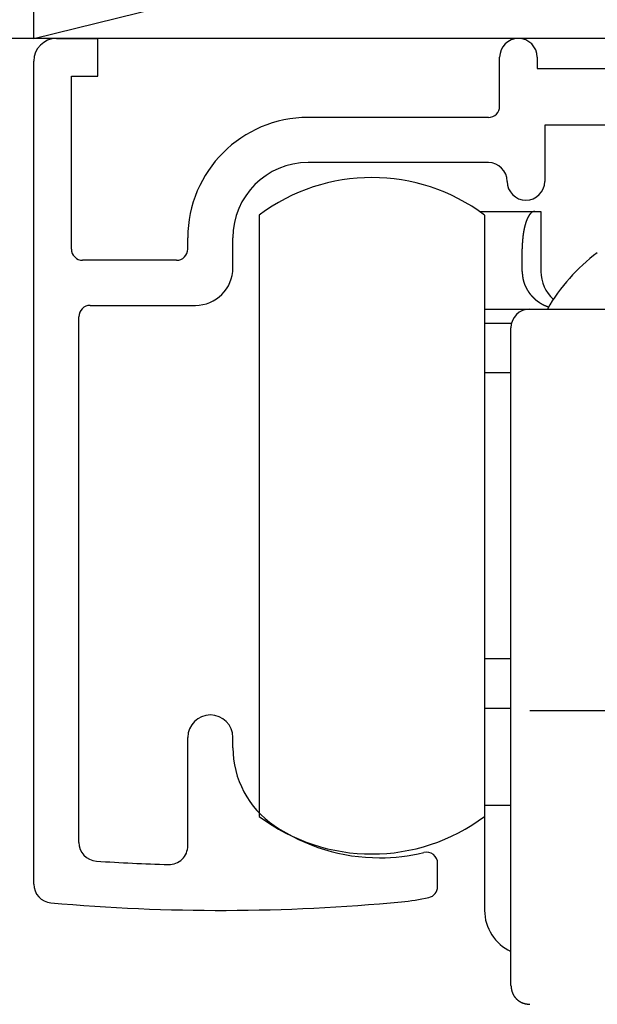
# Model space of a CAD drawing. Extents: x 19 to 1166, y 16 to 831.
# Drawn here: x 196 to 211, y 638 to 665 of the extents above; entities that cross this region are included whole.
import ezdxf

# ---------------------------------------------------------------- set-up
doc = ezdxf.new("R2010")
doc.units = 0
for name, color, linetype in [('KI1', 7, 'CONTINUOUS'), ('KI2', 4, 'CONTINUOUS'), ('OS', 2, 'CONTINUOUS')]:
    doc.layers.add(name, color=color, linetype=linetype)

msp = doc.modelspace()

# ---------------------------------------------------------------- linework, layer by layer
at = {"layer": 'KI1'}
for p, q in [((197.047045, 664.105744), (198.147045, 664.105744)), ((198.147045, 663.105744), (198.147045, 664.105744)), ((196.447045, 641.605744), (196.447045, 663.505744)), ((208.847045, 662.303417), (208.847045, 663.605744)), ((209.847045, 663.605744), (209.847045, 663.303417)), ((209.847045, 663.303417), (214.447045, 663.303417)), ((197.447045, 658.503417), (197.447045, 663.105744)), ((197.447045, 663.105744), (198.147045, 663.105744)), ((208.547045, 662.003417), (203.747045, 662.003417)), ((210.047045, 661.803417), (210.047045, 660.303417)), ((213.92743, 661.803417), (210.047045, 661.803417)), ((208.547045, 660.803417), (203.747045, 660.803417)), ((200.547045, 658.503417), (200.547045, 658.803417)), ((201.747045, 658.003417), (201.747045, 658.803417)), ((200.247045, 658.203417), (197.747045, 658.203417)), ((197.947045, 657.003417), (200.747045, 657.003417)), ((197.647045, 642.715494), (197.647045, 656.703417)), ((200.547045, 642.62517), (200.547045, 645.505744)), ((201.747045, 645.234512), (201.747045, 645.505744)), ((207.197045, 641.539679), (207.197045, 642.155259))]:
    msp.add_line(p, q, dxfattribs=at)
for centre, radius, start, end in [((197.047045, 663.505744), 0.6, 90, 180), ((209.347045, 663.605744), 0.5, 0, 180), ((208.547045, 662.303417), 0.3, 270, 0), ((203.747045, 658.803417), 3.2, 90, 180), ((203.747045, 658.803417), 2, 90, 180), ((208.547045, 660.303417), 0.5, 0, 90), ((209.547045, 660.303417), 0.5, 180, 270), ((209.547045, 660.303417), 0.5, 270, 0), ((197.747045, 658.503417), 0.3, 180, 270), ((200.247045, 658.503417), 0.3, 270, 0), ((200.747045, 658.003417), 1, 270, 0), ((197.947045, 656.703417), 0.3, 90, 180), ((201.147045, 645.505744), 0.6, 0, 180), ((204.247045, 645.234512), 2.5, 180, 235.944202), ((205.647045, 647.305744), 5, 235.944202, 270), ((198.147045, 642.715494), 0.5, 180, 266.168375), ((200.047045, 642.62517), 0.5, 268.388203, 0), ((205.647045, 647.305744), 5, 270, 283.641677), ((206.897045, 642.155259), 0.3, 0, 103.641677), ((201.428079, 691.704919), 49.599175, 266.168375, 268.388203), ((196.947045, 641.605744), 0.5, 180, 264.888878), ((206.897045, 641.539679), 0.3, 282.231634, 0), ((201.428079, 691.704919), 50.799175, 264.888878, 275.428148), ((205.647045, 647.305744), 6.2, 275.428148, 282.231634)]:
    msp.add_arc(centre, radius, start, end, dxfattribs=at)
at = {"layer": 'KI2'}
for p, q in [((208.308863, 659.505744), (209.780378, 659.505744)), ((209.780378, 659.505744), (209.947045, 659.505744)), ((209.947045, 659.505744), (209.947045, 657.905745)), ((202.447045, 659.405744), (202.447045, 643.405744)), ((208.447045, 659.405744), (208.447045, 643.405744)), ((209.447045, 657.905745), (209.447045, 658.505744)), ((208.447045, 656.905744), (209.647045, 656.905744)), ((209.647045, 656.905744), (214.447045, 656.905744)), ((208.447045, 656.52922), (209.162531, 656.52922)), ((209.147045, 646.374971), (209.147045, 656.405743)), ((209.147045, 655.205744), (208.447045, 655.205744)), ((208.447045, 647.605744), (209.147045, 647.605744)), ((209.147045, 642.405744), (209.147045, 646.374971)), ((208.447045, 646.282269), (209.147045, 646.282269)), ((209.647045, 646.226864), (214.447045, 646.226864)), ((208.447045, 643.705744), (209.147045, 643.705744)), ((208.447045, 643.405744), (208.447045, 640.905744)), ((209.147045, 638.905744), (209.147045, 642.405744))]:
    msp.add_line(p, q, dxfattribs=at)
for points in [[(209.78, 659.506, 0), (209.778, 659.505, 0), (209.776, 659.505, 0), (209.774, 659.505, 0), (209.772, 659.504, 0), (209.77, 659.504, 0), (209.768, 659.503, 0), (209.766, 659.503, 0), (209.764, 659.503, 0), (209.762, 659.502, 0), (209.76, 659.502, 0), (209.758, 659.501, 0), (209.756, 659.501, 0), (209.754, 659.5, 0), (209.752, 659.5, 0), (209.75, 659.499, 0), (209.748, 659.499, 0), (209.746, 659.498, 0), (209.744, 659.498, 0), (209.742, 659.497, 0), (209.74, 659.497, 0), (209.738, 659.496, 0), (209.736, 659.495, 0), (209.734, 659.495, 0), (209.732, 659.494, 0), (209.73, 659.493, 0), (209.728, 659.493, 0), (209.727, 659.492, 0), (209.725, 659.491, 0), (209.723, 659.49, 0), (209.721, 659.489, 0), (209.719, 659.489, 0), (209.717, 659.488, 0), (209.716, 659.487, 0), (209.714, 659.486, 0), (209.712, 659.485, 0), (209.71, 659.484, 0), (209.709, 659.483, 0), (209.707, 659.482, 0), (209.705, 659.48, 0), (209.703, 659.479, 0), (209.702, 659.478, 0), (209.7, 659.477, 0), (209.698, 659.476, 0), (209.697, 659.474, 0), (209.695, 659.473, 0), (209.694, 659.472, 0), (209.692, 659.471, 0), (209.69, 659.469, 0), (209.689, 659.468, 0), (209.687, 659.467, 0), (209.686, 659.465, 0), (209.684, 659.464, 0), (209.683, 659.462, 0), (209.681, 659.461, 0), (209.68, 659.459, 0), (209.678, 659.458, 0), (209.677, 659.457, 0), (209.675, 659.455, 0), (209.674, 659.454, 0), (209.672, 659.452, 0), (209.671, 659.451, 0), (209.67, 659.449, 0), (209.668, 659.447, 0), (209.667, 659.446, 0), (209.665, 659.444, 0), (209.664, 659.443, 0), (209.663, 659.441, 0), (209.661, 659.44, 0), (209.66, 659.438, 0), (209.659, 659.437, 0), (209.657, 659.435, 0), (209.656, 659.433, 0), (209.655, 659.432, 0), (209.653, 659.43, 0), (209.652, 659.429, 0), (209.651, 659.427, 0), (209.65, 659.426, 0), (209.648, 659.424, 0), (209.647, 659.422, 0), (209.646, 659.421, 0), (209.645, 659.419, 0), (209.643, 659.417, 0), (209.642, 659.416, 0), (209.641, 659.414, 0), (209.64, 659.412, 0), (209.639, 659.411, 0), (209.637, 659.409, 0), (209.636, 659.407, 0), (209.635, 659.406, 0), (209.634, 659.404, 0), (209.633, 659.402, 0), (209.632, 659.401, 0), (209.63, 659.399, 0), (209.629, 659.397, 0), (209.628, 659.396, 0), (209.627, 659.394, 0), (209.626, 659.392, 0), (209.625, 659.39, 0), (209.624, 659.389, 0), (209.623, 659.387, 0), (209.622, 659.385, 0), (209.621, 659.383, 0), (209.62, 659.382, 0), (209.618, 659.38, 0), (209.617, 659.378, 0), (209.616, 659.376, 0), (209.615, 659.375, 0), (209.614, 659.373, 0), (209.613, 659.371, 0), (209.612, 659.369, 0), (209.611, 659.367, 0), (209.61, 659.366, 0), (209.609, 659.364, 0), (209.608, 659.362, 0), (209.607, 659.36, 0), (209.606, 659.358, 0), (209.605, 659.357, 0), (209.604, 659.355, 0), (209.603, 659.353, 0), (209.602, 659.351, 0), (209.601, 659.349, 0), (209.601, 659.348, 0), (209.6, 659.346, 0), (209.599, 659.344, 0), (209.598, 659.342, 0), (209.597, 659.34, 0), (209.596, 659.339, 0), (209.595, 659.337, 0), (209.594, 659.335, 0), (209.593, 659.333, 0), (209.592, 659.331, 0), (209.591, 659.329, 0), (209.59, 659.327, 0), (209.59, 659.326, 0), (209.589, 659.324, 0), (209.588, 659.322, 0), (209.587, 659.32, 0), (209.586, 659.318, 0), (209.585, 659.316, 0), (209.584, 659.315, 0), (209.583, 659.313, 0), (209.583, 659.311, 0), (209.582, 659.309, 0), (209.581, 659.307, 0), (209.58, 659.305, 0), (209.579, 659.303, 0), (209.578, 659.301, 0), (209.578, 659.3, 0), (209.577, 659.298, 0), (209.576, 659.296, 0), (209.575, 659.294, 0), (209.574, 659.292, 0), (209.574, 659.29, 0), (209.573, 659.288, 0), (209.572, 659.286, 0), (209.571, 659.284, 0), (209.57, 659.283, 0), (209.57, 659.281, 0), (209.569, 659.279, 0), (209.568, 659.277, 0), (209.567, 659.275, 0), (209.567, 659.273, 0), (209.566, 659.271, 0), (209.565, 659.269, 0), (209.564, 659.267, 0), (209.564, 659.265, 0), (209.563, 659.264, 0), (209.562, 659.262, 0), (209.561, 659.26, 0), (209.561, 659.258, 0), (209.56, 659.256, 0), (209.559, 659.254, 0), (209.558, 659.252, 0), (209.558, 659.25, 0), (209.557, 659.248, 0), (209.556, 659.246, 0), (209.556, 659.244, 0), (209.555, 659.242, 0), (209.554, 659.24, 0), (209.554, 659.239, 0), (209.553, 659.237, 0), (209.552, 659.235, 0), (209.551, 659.233, 0), (209.551, 659.231, 0), (209.55, 659.229, 0), (209.549, 659.227, 0), (209.549, 659.225, 0), (209.548, 659.223, 0), (209.547, 659.221, 0), (209.547, 659.219, 0), (209.546, 659.217, 0), (209.545, 659.215, 0), (209.545, 659.213, 0), (209.544, 659.211, 0), (209.544, 659.209, 0), (209.543, 659.208, 0), (209.542, 659.206, 0), (209.542, 659.204, 0), (209.541, 659.202, 0), (209.54, 659.2, 0), (209.54, 659.198, 0), (209.539, 659.196, 0), (209.539, 659.194, 0), (209.538, 659.192, 0), (209.537, 659.19, 0), (209.537, 659.188, 0), (209.536, 659.186, 0), (209.535, 659.184, 0), (209.535, 659.182, 0), (209.534, 659.18, 0), (209.534, 659.178, 0), (209.533, 659.176, 0), (209.532, 659.174, 0), (209.532, 659.172, 0), (209.531, 659.17, 0), (209.531, 659.168, 0), (209.53, 659.166, 0), (209.53, 659.164, 0), (209.529, 659.163, 0), (209.528, 659.161, 0), (209.528, 659.159, 0), (209.527, 659.157, 0), (209.527, 659.155, 0), (209.526, 659.153, 0), (209.526, 659.151, 0), (209.525, 659.149, 0), (209.525, 659.147, 0), (209.524, 659.145, 0), (209.523, 659.143, 0), (209.523, 659.141, 0), (209.522, 659.139, 0), (209.522, 659.137, 0), (209.521, 659.135, 0), (209.521, 659.133, 0), (209.52, 659.131, 0), (209.52, 659.129, 0), (209.519, 659.127, 0), (209.519, 659.125, 0), (209.518, 659.123, 0), (209.518, 659.121, 0), (209.517, 659.119, 0), (209.517, 659.117, 0), (209.516, 659.115, 0), (209.516, 659.113, 0), (209.515, 659.111, 0), (209.515, 659.109, 0), (209.514, 659.107, 0), (209.514, 659.105, 0), (209.513, 659.103, 0), (209.513, 659.101, 0), (209.512, 659.099, 0), (209.512, 659.097, 0), (209.511, 659.095, 0), (209.511, 659.093, 0), (209.51, 659.091, 0), (209.51, 659.089, 0), (209.509, 659.087, 0), (209.509, 659.085, 0), (209.508, 659.083, 0), (209.508, 659.081, 0), (209.507, 659.079, 0), (209.507, 659.077, 0), (209.506, 659.075, 0), (209.506, 659.073, 0), (209.505, 659.071, 0), (209.505, 659.069, 0), (209.505, 659.067, 0), (209.504, 659.065, 0), (209.504, 659.063, 0), (209.503, 659.061, 0), (209.503, 659.059, 0), (209.502, 659.057, 0), (209.502, 659.055, 0), (209.501, 659.053, 0), (209.501, 659.051, 0), (209.501, 659.049, 0), (209.5, 659.047, 0), (209.5, 659.045, 0), (209.499, 659.043, 0), (209.499, 659.041, 0), (209.498, 659.039, 0), (209.498, 659.037, 0), (209.498, 659.035, 0), (209.497, 659.033, 0), (209.497, 659.031, 0), (209.496, 659.029, 0), (209.496, 659.027, 0), (209.496, 659.025, 0), (209.495, 659.023, 0), (209.495, 659.021, 0), (209.494, 659.019, 0), (209.494, 659.017, 0), (209.494, 659.015, 0), (209.493, 659.013, 0), (209.493, 659.011, 0), (209.492, 659.009, 0), (209.492, 659.007, 0), (209.492, 659.005, 0), (209.491, 659.003, 0), (209.491, 659.001, 0), (209.49, 658.999, 0), (209.49, 658.997, 0), (209.49, 658.995, 0), (209.489, 658.993, 0), (209.489, 658.991, 0), (209.489, 658.989, 0), (209.488, 658.987, 0), (209.488, 658.985, 0), (209.487, 658.983, 0), (209.487, 658.981, 0), (209.487, 658.979, 0), (209.486, 658.977, 0), (209.486, 658.975, 0), (209.486, 658.973, 0), (209.485, 658.971, 0), (209.485, 658.969, 0), (209.485, 658.967, 0), (209.484, 658.965, 0), (209.484, 658.963, 0), (209.484, 658.961, 0), (209.483, 658.959, 0), (209.483, 658.957, 0), (209.483, 658.955, 0), (209.482, 658.953, 0), (209.482, 658.951, 0), (209.482, 658.949, 0), (209.481, 658.947, 0), (209.481, 658.945, 0), (209.481, 658.943, 0), (209.48, 658.941, 0), (209.48, 658.938, 0), (209.48, 658.936, 0), (209.479, 658.934, 0), (209.479, 658.932, 0), (209.479, 658.93, 0), (209.478, 658.928, 0), (209.478, 658.926, 0), (209.478, 658.924, 0), (209.477, 658.922, 0), (209.477, 658.92, 0), (209.477, 658.918, 0), (209.476, 658.916, 0), (209.476, 658.914, 0), (209.476, 658.912, 0), (209.476, 658.91, 0), (209.475, 658.908, 0), (209.475, 658.906, 0), (209.475, 658.904, 0), (209.474, 658.902, 0), (209.474, 658.9, 0), (209.474, 658.898, 0), (209.473, 658.896, 0), (209.473, 658.894, 0), (209.473, 658.892, 0), (209.473, 658.89, 0), (209.472, 658.888, 0), (209.472, 658.886, 0), (209.472, 658.884, 0), (209.472, 658.882, 0), (209.471, 658.88, 0), (209.471, 658.878, 0), (209.471, 658.876, 0), (209.47, 658.874, 0), (209.47, 658.872, 0), (209.47, 658.87, 0), (209.47, 658.868, 0), (209.469, 658.865, 0), (209.469, 658.863, 0), (209.469, 658.861, 0), (209.469, 658.859, 0), (209.468, 658.857, 0), (209.468, 658.855, 0), (209.468, 658.853, 0), (209.468, 658.851, 0), (209.467, 658.849, 0), (209.467, 658.847, 0), (209.467, 658.845, 0), (209.467, 658.843, 0), (209.466, 658.841, 0), (209.466, 658.839, 0), (209.466, 658.837, 0), (209.466, 658.835, 0), (209.465, 658.833, 0), (209.465, 658.831, 0), (209.465, 658.829, 0), (209.465, 658.827, 0), (209.464, 658.825, 0), (209.464, 658.823, 0), (209.464, 658.821, 0), (209.464, 658.819, 0), (209.464, 658.817, 0), (209.463, 658.815, 0), (209.463, 658.813, 0), (209.463, 658.811, 0), (209.463, 658.808, 0), (209.462, 658.806, 0), (209.462, 658.804, 0), (209.462, 658.802, 0), (209.462, 658.8, 0), (209.462, 658.798, 0), (209.461, 658.796, 0), (209.461, 658.794, 0), (209.461, 658.792, 0), (209.461, 658.79, 0), (209.461, 658.788, 0), (209.46, 658.786, 0), (209.46, 658.784, 0), (209.46, 658.782, 0), (209.46, 658.78, 0), (209.46, 658.778, 0), (209.459, 658.776, 0), (209.459, 658.774, 0), (209.459, 658.772, 0), (209.459, 658.77, 0), (209.459, 658.768, 0), (209.458, 658.766, 0), (209.458, 658.764, 0), (209.458, 658.762, 0), (209.458, 658.76, 0), (209.458, 658.757, 0), (209.457, 658.755, 0), (209.457, 658.753, 0), (209.457, 658.751, 0), (209.457, 658.749, 0), (209.457, 658.747, 0), (209.457, 658.745, 0), (209.456, 658.743, 0), (209.456, 658.741, 0), (209.456, 658.739, 0), (209.456, 658.737, 0), (209.456, 658.735, 0), (209.456, 658.733, 0), (209.455, 658.731, 0), (209.455, 658.729, 0), (209.455, 658.727, 0), (209.455, 658.725, 0), (209.455, 658.723, 0), (209.455, 658.721, 0), (209.455, 658.719, 0), (209.454, 658.717, 0), (209.454, 658.715, 0), (209.454, 658.713, 0), (209.454, 658.711, 0), (209.454, 658.708, 0), (209.454, 658.706, 0), (209.454, 658.704, 0), (209.453, 658.702, 0), (209.453, 658.7, 0), (209.453, 658.698, 0), (209.453, 658.696, 0), (209.453, 658.694, 0), (209.453, 658.692, 0), (209.453, 658.69, 0), (209.453, 658.688, 0), (209.452, 658.686, 0), (209.452, 658.684, 0), (209.452, 658.682, 0), (209.452, 658.68, 0), (209.452, 658.678, 0), (209.452, 658.676, 0), (209.452, 658.674, 0), (209.452, 658.672, 0), (209.452, 658.67, 0), (209.451, 658.668, 0), (209.451, 658.666, 0), (209.451, 658.663, 0), (209.451, 658.661, 0), (209.451, 658.659, 0), (209.451, 658.657, 0), (209.451, 658.655, 0), (209.451, 658.653, 0), (209.451, 658.651, 0), (209.451, 658.649, 0), (209.451, 658.647, 0), (209.45, 658.645, 0), (209.45, 658.643, 0), (209.45, 658.641, 0), (209.45, 658.639, 0), (209.45, 658.637, 0), (209.45, 658.635, 0), (209.45, 658.633, 0), (209.45, 658.631, 0), (209.45, 658.629, 0), (209.45, 658.627, 0), (209.45, 658.625, 0), (209.45, 658.623, 0), (209.45, 658.62, 0), (209.449, 658.618, 0), (209.449, 658.616, 0), (209.449, 658.614, 0), (209.449, 658.612, 0), (209.449, 658.61, 0), (209.449, 658.608, 0), (209.449, 658.606, 0), (209.449, 658.604, 0), (209.449, 658.602, 0), (209.449, 658.6, 0), (209.449, 658.598, 0), (209.449, 658.596, 0), (209.449, 658.594, 0), (209.449, 658.592, 0), (209.449, 658.59, 0), (209.449, 658.588, 0), (209.449, 658.586, 0), (209.449, 658.584, 0), (209.448, 658.582, 0), (209.448, 658.58, 0), (209.448, 658.577, 0), (209.448, 658.575, 0), (209.448, 658.573, 0), (209.448, 658.571, 0), (209.448, 658.569, 0), (209.448, 658.567, 0), (209.448, 658.565, 0), (209.448, 658.563, 0), (209.448, 658.561, 0), (209.448, 658.559, 0), (209.448, 658.557, 0), (209.448, 658.555, 0), (209.448, 658.553, 0), (209.448, 658.551, 0), (209.448, 658.549, 0), (209.448, 658.547, 0), (209.448, 658.545, 0), (209.448, 658.543, 0), (209.448, 658.541, 0), (209.448, 658.539, 0), (209.448, 658.536, 0), (209.448, 658.534, 0), (209.447, 658.532, 0), (209.447, 658.53, 0), (209.447, 658.528, 0), (209.447, 658.526, 0), (209.447, 658.524, 0), (209.447, 658.522, 0), (209.447, 658.52, 0), (209.447, 658.518, 0), (209.447, 658.516, 0), (209.447, 658.514, 0), (209.447, 658.512, 0), (209.447, 658.51, 0), (209.447, 658.508, 0), (209.447, 658.506, 0)], [(209.447, 657.906, 0), (209.447, 657.903, 0), (209.447, 657.9, 0), (209.447, 657.898, 0), (209.448, 657.895, 0), (209.448, 657.893, 0), (209.448, 657.89, 0), (209.448, 657.887, 0), (209.448, 657.885, 0), (209.448, 657.882, 0), (209.448, 657.879, 0), (209.449, 657.877, 0), (209.449, 657.874, 0), (209.449, 657.872, 0), (209.449, 657.869, 0), (209.449, 657.866, 0), (209.449, 657.864, 0), (209.45, 657.861, 0), (209.45, 657.859, 0), (209.45, 657.856, 0), (209.45, 657.853, 0), (209.45, 657.851, 0), (209.45, 657.848, 0), (209.451, 657.845, 0), (209.451, 657.843, 0), (209.451, 657.84, 0), (209.451, 657.838, 0), (209.451, 657.835, 0), (209.451, 657.832, 0), (209.452, 657.83, 0), (209.452, 657.827, 0), (209.452, 657.824, 0), (209.452, 657.822, 0), (209.452, 657.819, 0), (209.453, 657.817, 0), (209.453, 657.814, 0), (209.453, 657.811, 0), (209.453, 657.809, 0), (209.454, 657.806, 0), (209.454, 657.804, 0), (209.454, 657.801, 0), (209.454, 657.798, 0), (209.455, 657.796, 0), (209.455, 657.793, 0), (209.455, 657.791, 0), (209.455, 657.788, 0), (209.456, 657.785, 0), (209.456, 657.783, 0), (209.456, 657.78, 0), (209.457, 657.777, 0), (209.457, 657.775, 0), (209.457, 657.772, 0), (209.458, 657.77, 0), (209.458, 657.767, 0), (209.458, 657.764, 0), (209.459, 657.762, 0), (209.459, 657.759, 0), (209.459, 657.757, 0), (209.46, 657.754, 0), (209.46, 657.752, 0), (209.46, 657.749, 0), (209.461, 657.746, 0), (209.461, 657.744, 0), (209.462, 657.741, 0), (209.462, 657.739, 0), (209.462, 657.736, 0), (209.463, 657.733, 0), (209.463, 657.731, 0), (209.464, 657.728, 0), (209.464, 657.726, 0), (209.465, 657.723, 0), (209.465, 657.721, 0), (209.466, 657.718, 0), (209.466, 657.715, 0), (209.467, 657.713, 0), (209.467, 657.71, 0), (209.468, 657.708, 0), (209.468, 657.705, 0), (209.469, 657.703, 0), (209.469, 657.7, 0), (209.47, 657.697, 0), (209.47, 657.695, 0), (209.471, 657.692, 0), (209.472, 657.69, 0), (209.472, 657.687, 0), (209.473, 657.685, 0), (209.473, 657.682, 0), (209.474, 657.68, 0), (209.475, 657.677, 0), (209.475, 657.674, 0), (209.476, 657.672, 0), (209.477, 657.669, 0), (209.477, 657.667, 0), (209.478, 657.664, 0), (209.479, 657.662, 0), (209.479, 657.659, 0), (209.48, 657.657, 0), (209.481, 657.654, 0), (209.481, 657.652, 0), (209.482, 657.649, 0), (209.483, 657.647, 0), (209.483, 657.644, 0), (209.484, 657.641, 0), (209.485, 657.639, 0), (209.486, 657.636, 0), (209.486, 657.634, 0), (209.487, 657.631, 0), (209.488, 657.629, 0), (209.489, 657.626, 0), (209.49, 657.624, 0), (209.49, 657.621, 0), (209.491, 657.619, 0), (209.492, 657.616, 0), (209.493, 657.614, 0), (209.494, 657.611, 0), (209.494, 657.609, 0), (209.495, 657.606, 0), (209.496, 657.604, 0), (209.497, 657.601, 0), (209.498, 657.599, 0), (209.499, 657.596, 0), (209.499, 657.594, 0), (209.5, 657.591, 0), (209.501, 657.589, 0), (209.502, 657.586, 0), (209.503, 657.584, 0), (209.504, 657.582, 0), (209.505, 657.579, 0), (209.506, 657.577, 0), (209.507, 657.574, 0), (209.508, 657.572, 0), (209.509, 657.569, 0), (209.509, 657.567, 0), (209.51, 657.564, 0), (209.511, 657.562, 0), (209.512, 657.559, 0), (209.513, 657.557, 0), (209.514, 657.555, 0), (209.515, 657.552, 0), (209.516, 657.55, 0), (209.517, 657.547, 0), (209.518, 657.545, 0), (209.519, 657.542, 0), (209.52, 657.54, 0), (209.521, 657.538, 0), (209.522, 657.535, 0), (209.523, 657.533, 0), (209.524, 657.53, 0), (209.525, 657.528, 0), (209.526, 657.525, 0), (209.527, 657.523, 0), (209.528, 657.521, 0), (209.529, 657.518, 0), (209.53, 657.516, 0), (209.532, 657.513, 0), (209.533, 657.511, 0), (209.534, 657.509, 0), (209.535, 657.506, 0), (209.536, 657.504, 0), (209.537, 657.502, 0), (209.538, 657.499, 0), (209.539, 657.497, 0), (209.54, 657.494, 0), (209.541, 657.492, 0), (209.543, 657.49, 0), (209.544, 657.487, 0), (209.545, 657.485, 0), (209.546, 657.483, 0), (209.547, 657.48, 0), (209.548, 657.478, 0), (209.55, 657.476, 0), (209.551, 657.473, 0), (209.552, 657.471, 0), (209.553, 657.469, 0), (209.554, 657.466, 0), (209.556, 657.464, 0), (209.557, 657.462, 0), (209.558, 657.459, 0), (209.559, 657.457, 0), (209.56, 657.455, 0), (209.562, 657.452, 0), (209.563, 657.45, 0), (209.564, 657.448, 0), (209.565, 657.445, 0), (209.567, 657.443, 0), (209.568, 657.441, 0), (209.569, 657.439, 0), (209.57, 657.436, 0), (209.572, 657.434, 0), (209.573, 657.432, 0), (209.574, 657.429, 0), (209.576, 657.427, 0), (209.577, 657.425, 0), (209.578, 657.423, 0), (209.58, 657.42, 0), (209.581, 657.418, 0), (209.582, 657.416, 0), (209.584, 657.414, 0), (209.585, 657.411, 0), (209.586, 657.409, 0), (209.588, 657.407, 0), (209.589, 657.405, 0), (209.59, 657.402, 0), (209.592, 657.4, 0), (209.593, 657.398, 0), (209.595, 657.396, 0), (209.596, 657.393, 0), (209.597, 657.391, 0), (209.599, 657.389, 0), (209.6, 657.387, 0), (209.602, 657.385, 0), (209.603, 657.382, 0), (209.604, 657.38, 0), (209.606, 657.378, 0), (209.607, 657.376, 0), (209.609, 657.374, 0), (209.61, 657.371, 0), (209.612, 657.369, 0), (209.613, 657.367, 0), (209.615, 657.365, 0), (209.616, 657.363, 0), (209.618, 657.361, 0), (209.619, 657.358, 0), (209.62, 657.356, 0), (209.622, 657.354, 0), (209.623, 657.352, 0), (209.625, 657.35, 0), (209.627, 657.348, 0), (209.628, 657.345, 0), (209.63, 657.343, 0), (209.631, 657.341, 0), (209.633, 657.339, 0), (209.634, 657.337, 0), (209.636, 657.335, 0), (209.637, 657.333, 0), (209.639, 657.331, 0), (209.64, 657.329, 0), (209.642, 657.326, 0), (209.644, 657.324, 0), (209.645, 657.322, 0), (209.647, 657.32, 0), (209.648, 657.318, 0), (209.65, 657.316, 0), (209.651, 657.314, 0), (209.653, 657.312, 0), (209.655, 657.31, 0), (209.656, 657.308, 0), (209.658, 657.306, 0), (209.66, 657.304, 0), (209.661, 657.302, 0), (209.663, 657.299, 0), (209.665, 657.297, 0), (209.666, 657.295, 0), (209.668, 657.293, 0), (209.669, 657.291, 0), (209.671, 657.289, 0), (209.673, 657.287, 0), (209.674, 657.285, 0), (209.676, 657.283, 0), (209.678, 657.281, 0), (209.68, 657.279, 0), (209.681, 657.277, 0), (209.683, 657.275, 0), (209.685, 657.273, 0), (209.686, 657.271, 0), (209.688, 657.269, 0), (209.69, 657.267, 0), (209.692, 657.265, 0), (209.693, 657.263, 0), (209.695, 657.261, 0), (209.697, 657.259, 0), (209.699, 657.258, 0), (209.7, 657.256, 0), (209.702, 657.254, 0), (209.704, 657.252, 0), (209.706, 657.25, 0), (209.707, 657.248, 0), (209.709, 657.246, 0), (209.711, 657.244, 0), (209.713, 657.242, 0), (209.714, 657.24, 0), (209.716, 657.238, 0), (209.718, 657.236, 0), (209.72, 657.234, 0), (209.722, 657.233, 0), (209.724, 657.231, 0), (209.725, 657.229, 0), (209.727, 657.227, 0), (209.729, 657.225, 0), (209.731, 657.223, 0), (209.733, 657.221, 0), (209.735, 657.219, 0), (209.736, 657.218, 0), (209.738, 657.216, 0), (209.74, 657.214, 0), (209.742, 657.212, 0), (209.744, 657.21, 0), (209.746, 657.208, 0), (209.748, 657.206, 0), (209.749, 657.205, 0), (209.751, 657.203, 0), (209.753, 657.201, 0), (209.755, 657.199, 0), (209.757, 657.197, 0), (209.759, 657.196, 0), (209.761, 657.194, 0), (209.763, 657.192, 0), (209.765, 657.19, 0), (209.767, 657.188, 0), (209.769, 657.187, 0), (209.771, 657.185, 0), (209.772, 657.183, 0), (209.774, 657.181, 0), (209.776, 657.18, 0), (209.778, 657.178, 0), (209.78, 657.176, 0), (209.782, 657.174, 0), (209.784, 657.173, 0), (209.786, 657.171, 0), (209.788, 657.169, 0), (209.79, 657.168, 0), (209.792, 657.166, 0), (209.794, 657.164, 0), (209.796, 657.162, 0), (209.798, 657.161, 0), (209.8, 657.159, 0), (209.802, 657.157, 0), (209.804, 657.156, 0), (209.806, 657.154, 0), (209.808, 657.152, 0), (209.81, 657.151, 0), (209.812, 657.149, 0), (209.814, 657.147, 0), (209.816, 657.146, 0), (209.818, 657.144, 0), (209.82, 657.142, 0), (209.822, 657.141, 0), (209.824, 657.139, 0), (209.826, 657.137, 0), (209.829, 657.136, 0), (209.831, 657.134, 0), (209.833, 657.133, 0), (209.835, 657.131, 0), (209.837, 657.129, 0), (209.839, 657.128, 0), (209.841, 657.126, 0), (209.843, 657.125, 0), (209.845, 657.123, 0), (209.847, 657.121, 0), (209.849, 657.12, 0), (209.851, 657.118, 0), (209.854, 657.117, 0), (209.856, 657.115, 0), (209.858, 657.114, 0), (209.86, 657.112, 0), (209.862, 657.111, 0), (209.864, 657.109, 0), (209.866, 657.107, 0), (209.868, 657.106, 0), (209.871, 657.104, 0), (209.873, 657.103, 0), (209.875, 657.101, 0), (209.877, 657.1, 0), (209.879, 657.098, 0), (209.881, 657.097, 0), (209.883, 657.095, 0), (209.886, 657.094, 0), (209.888, 657.092, 0), (209.89, 657.091, 0), (209.892, 657.09, 0), (209.894, 657.088, 0), (209.897, 657.087, 0), (209.899, 657.085, 0), (209.901, 657.084, 0), (209.903, 657.082, 0), (209.905, 657.081, 0), (209.907, 657.079, 0), (209.91, 657.078, 0), (209.912, 657.077, 0), (209.914, 657.075, 0), (209.916, 657.074, 0), (209.919, 657.072, 0), (209.921, 657.071, 0), (209.923, 657.07, 0), (209.925, 657.068, 0), (209.927, 657.067, 0), (209.93, 657.065, 0), (209.932, 657.064, 0), (209.934, 657.063, 0), (209.936, 657.061, 0), (209.939, 657.06, 0), (209.941, 657.059, 0), (209.943, 657.057, 0), (209.945, 657.056, 0), (209.948, 657.055, 0), (209.95, 657.053, 0), (209.952, 657.052, 0), (209.954, 657.051, 0), (209.957, 657.049, 0), (209.959, 657.048, 0), (209.961, 657.047, 0), (209.964, 657.046, 0), (209.966, 657.044, 0), (209.968, 657.043, 0), (209.97, 657.042, 0), (209.973, 657.04, 0), (209.975, 657.039, 0), (209.977, 657.038, 0), (209.98, 657.037, 0), (209.982, 657.035, 0), (209.984, 657.034, 0), (209.987, 657.033, 0), (209.989, 657.032, 0), (209.991, 657.03, 0), (209.994, 657.029, 0), (209.996, 657.028, 0), (209.998, 657.027, 0), (210.001, 657.026, 0), (210.003, 657.024, 0), (210.005, 657.023, 0), (210.008, 657.022, 0), (210.01, 657.021, 0), (210.012, 657.02, 0), (210.015, 657.019, 0), (210.017, 657.017, 0), (210.019, 657.016, 0), (210.022, 657.015, 0), (210.024, 657.014, 0), (210.026, 657.013, 0), (210.029, 657.012, 0), (210.031, 657.011, 0), (210.034, 657.009, 0), (210.036, 657.008, 0), (210.038, 657.007, 0), (210.041, 657.006, 0), (210.043, 657.005, 0), (210.045, 657.004, 0), (210.048, 657.003, 0), (210.05, 657.002, 0), (210.053, 657.001, 0), (210.055, 657, 0), (210.057, 656.999, 0), (210.06, 656.998, 0), (210.062, 656.997, 0), (210.065, 656.996, 0), (210.067, 656.995, 0), (210.069, 656.994, 0), (210.072, 656.993, 0), (210.074, 656.992, 0), (210.077, 656.991, 0), (210.079, 656.99, 0), (210.082, 656.989, 0), (210.084, 656.988, 0), (210.086, 656.987, 0), (210.089, 656.986, 0), (210.091, 656.985, 0), (210.094, 656.984, 0), (210.096, 656.983, 0), (210.099, 656.982, 0), (210.101, 656.981, 0), (210.104, 656.98, 0), (210.106, 656.979, 0), (210.108, 656.978, 0), (210.111, 656.977, 0), (210.113, 656.976, 0), (210.116, 656.975, 0), (210.118, 656.974, 0), (210.121, 656.974, 0), (210.123, 656.973, 0), (210.126, 656.972, 0), (210.128, 656.971, 0), (210.131, 656.97, 0), (210.133, 656.969, 0), (210.136, 656.968, 0), (210.138, 656.967, 0), (210.14, 656.966, 0), (210.143, 656.965, 0), (210.145, 656.965, 0), (210.148, 656.964, 0), (210.15, 656.963, 0)], [(209.147, 638.906, 0), (209.147, 638.902, 0), (209.148, 638.899, 0), (209.148, 638.895, 0), (209.149, 638.892, 0), (209.149, 638.888, 0), (209.15, 638.885, 0), (209.15, 638.881, 0), (209.15, 638.878, 0), (209.151, 638.874, 0), (209.151, 638.871, 0), (209.152, 638.867, 0), (209.152, 638.864, 0), (209.153, 638.86, 0), (209.153, 638.857, 0), (209.154, 638.853, 0), (209.154, 638.85, 0), (209.155, 638.846, 0), (209.155, 638.843, 0), (209.156, 638.839, 0), (209.156, 638.836, 0), (209.157, 638.832, 0), (209.157, 638.829, 0), (209.158, 638.825, 0), (209.158, 638.822, 0), (209.159, 638.818, 0), (209.16, 638.815, 0), (209.16, 638.811, 0), (209.161, 638.808, 0), (209.161, 638.804, 0), (209.162, 638.801, 0), (209.163, 638.797, 0), (209.163, 638.794, 0), (209.164, 638.791, 0), (209.165, 638.787, 0), (209.166, 638.784, 0), (209.166, 638.78, 0), (209.167, 638.777, 0), (209.168, 638.774, 0), (209.169, 638.77, 0), (209.17, 638.767, 0), (209.17, 638.763, 0), (209.171, 638.76, 0), (209.172, 638.757, 0), (209.173, 638.753, 0), (209.174, 638.75, 0), (209.175, 638.747, 0), (209.176, 638.743, 0), (209.177, 638.74, 0), (209.178, 638.737, 0), (209.179, 638.733, 0), (209.18, 638.73, 0), (209.181, 638.727, 0), (209.182, 638.724, 0), (209.184, 638.72, 0), (209.185, 638.717, 0), (209.186, 638.714, 0), (209.187, 638.711, 0), (209.189, 638.707, 0), (209.19, 638.704, 0), (209.191, 638.701, 0), (209.193, 638.698, 0), (209.194, 638.694, 0), (209.195, 638.691, 0), (209.197, 638.688, 0), (209.198, 638.685, 0), (209.2, 638.682, 0), (209.201, 638.679, 0), (209.203, 638.676, 0), (209.204, 638.672, 0), (209.206, 638.669, 0), (209.208, 638.666, 0), (209.209, 638.663, 0), (209.211, 638.66, 0), (209.213, 638.657, 0), (209.215, 638.654, 0), (209.216, 638.651, 0), (209.218, 638.648, 0), (209.22, 638.645, 0), (209.222, 638.642, 0), (209.224, 638.639, 0), (209.226, 638.636, 0), (209.227, 638.633, 0), (209.229, 638.63, 0), (209.231, 638.627, 0), (209.233, 638.624, 0), (209.235, 638.621, 0), (209.237, 638.618, 0), (209.239, 638.616, 0), (209.241, 638.613, 0), (209.244, 638.61, 0), (209.246, 638.607, 0), (209.248, 638.604, 0), (209.25, 638.601, 0), (209.252, 638.599, 0), (209.254, 638.596, 0), (209.257, 638.593, 0), (209.259, 638.59, 0), (209.261, 638.588, 0), (209.263, 638.585, 0), (209.266, 638.582, 0), (209.268, 638.579, 0), (209.27, 638.577, 0), (209.273, 638.574, 0), (209.275, 638.572, 0), (209.277, 638.569, 0), (209.28, 638.566, 0), (209.282, 638.564, 0), (209.285, 638.561, 0), (209.287, 638.559, 0), (209.29, 638.556, 0), (209.292, 638.553, 0), (209.295, 638.551, 0), (209.297, 638.548, 0), (209.3, 638.546, 0), (209.302, 638.544, 0), (209.305, 638.541, 0), (209.308, 638.539, 0), (209.31, 638.536, 0), (209.313, 638.534, 0), (209.315, 638.531, 0), (209.318, 638.529, 0), (209.321, 638.527, 0), (209.323, 638.524, 0), (209.326, 638.522, 0), (209.329, 638.52, 0), (209.332, 638.518, 0), (209.334, 638.515, 0), (209.337, 638.513, 0), (209.34, 638.511, 0), (209.343, 638.509, 0), (209.346, 638.507, 0), (209.348, 638.504, 0), (209.351, 638.502, 0), (209.354, 638.5, 0), (209.357, 638.498, 0), (209.36, 638.496, 0), (209.363, 638.494, 0), (209.366, 638.492, 0), (209.369, 638.49, 0), (209.371, 638.488, 0), (209.374, 638.486, 0), (209.377, 638.484, 0), (209.38, 638.482, 0), (209.383, 638.481, 0), (209.386, 638.479, 0), (209.389, 638.477, 0), (209.392, 638.475, 0), (209.395, 638.473, 0), (209.398, 638.472, 0), (209.401, 638.47, 0), (209.405, 638.468, 0), (209.408, 638.466, 0), (209.411, 638.465, 0), (209.414, 638.463, 0), (209.417, 638.462, 0), (209.42, 638.46, 0), (209.423, 638.458, 0), (209.426, 638.457, 0), (209.43, 638.455, 0), (209.433, 638.454, 0), (209.436, 638.453, 0), (209.439, 638.451, 0), (209.442, 638.45, 0), (209.445, 638.448, 0), (209.449, 638.447, 0), (209.452, 638.446, 0), (209.455, 638.445, 0), (209.458, 638.443, 0), (209.462, 638.442, 0), (209.465, 638.441, 0), (209.468, 638.44, 0), (209.471, 638.439, 0), (209.475, 638.438, 0), (209.478, 638.437, 0), (209.481, 638.435, 0), (209.485, 638.434, 0), (209.488, 638.433, 0), (209.491, 638.433, 0), (209.495, 638.432, 0), (209.498, 638.431, 0), (209.501, 638.43, 0), (209.505, 638.429, 0), (209.508, 638.428, 0), (209.512, 638.427, 0), (209.515, 638.426, 0), (209.518, 638.426, 0), (209.522, 638.425, 0), (209.525, 638.424, 0), (209.529, 638.423, 0), (209.532, 638.423, 0), (209.535, 638.422, 0), (209.539, 638.421, 0), (209.542, 638.421, 0), (209.546, 638.42, 0), (209.549, 638.419, 0), (209.553, 638.419, 0), (209.556, 638.418, 0), (209.56, 638.418, 0), (209.563, 638.417, 0), (209.566, 638.416, 0), (209.57, 638.416, 0), (209.573, 638.415, 0), (209.577, 638.415, 0), (209.58, 638.414, 0), (209.584, 638.414, 0), (209.587, 638.413, 0), (209.591, 638.413, 0), (209.594, 638.412, 0), (209.598, 638.412, 0), (209.601, 638.411, 0), (209.605, 638.411, 0), (209.608, 638.41, 0), (209.612, 638.41, 0), (209.615, 638.41, 0), (209.619, 638.409, 0), (209.622, 638.409, 0), (209.626, 638.408, 0), (209.629, 638.408, 0), (209.633, 638.407, 0), (209.636, 638.407, 0), (209.64, 638.407, 0), (209.644, 638.406, 0), (209.647, 638.406, 0)]]:
    msp.add_polyline3d(points, dxfattribs=at)
for centre, radius, start, end in [((205.447045, 655.405744), 5, 53.130102, 126.869898), ((214.447045, 654.405744), 5, 126.869898, 150), ((210.947045, 657.905744), 1, 180, 227.895106), ((209.647045, 656.405744), 0.5, 90, 180), ((205.447045, 647.405744), 5, 233.130102, 306.869898), ((209.647045, 640.905744), 1.2, 180, 245.375682)]:
    msp.add_arc(centre, radius, start, end, dxfattribs=at)
at = {"layer": 'OS', "color": 2}
for p, q in [((196.447045, 664.105744), (234.947045, 673.605744)), ((196.447045, 664.105744), (196.447045, 673.605744)), ((196.447045, 664.105744), (88.947106, 664.105744)), ((234.947045, 664.105744), (196.447045, 664.105744))]:
    msp.add_line(p, q, dxfattribs=at)

doc.saveas('drawing.dxf')
